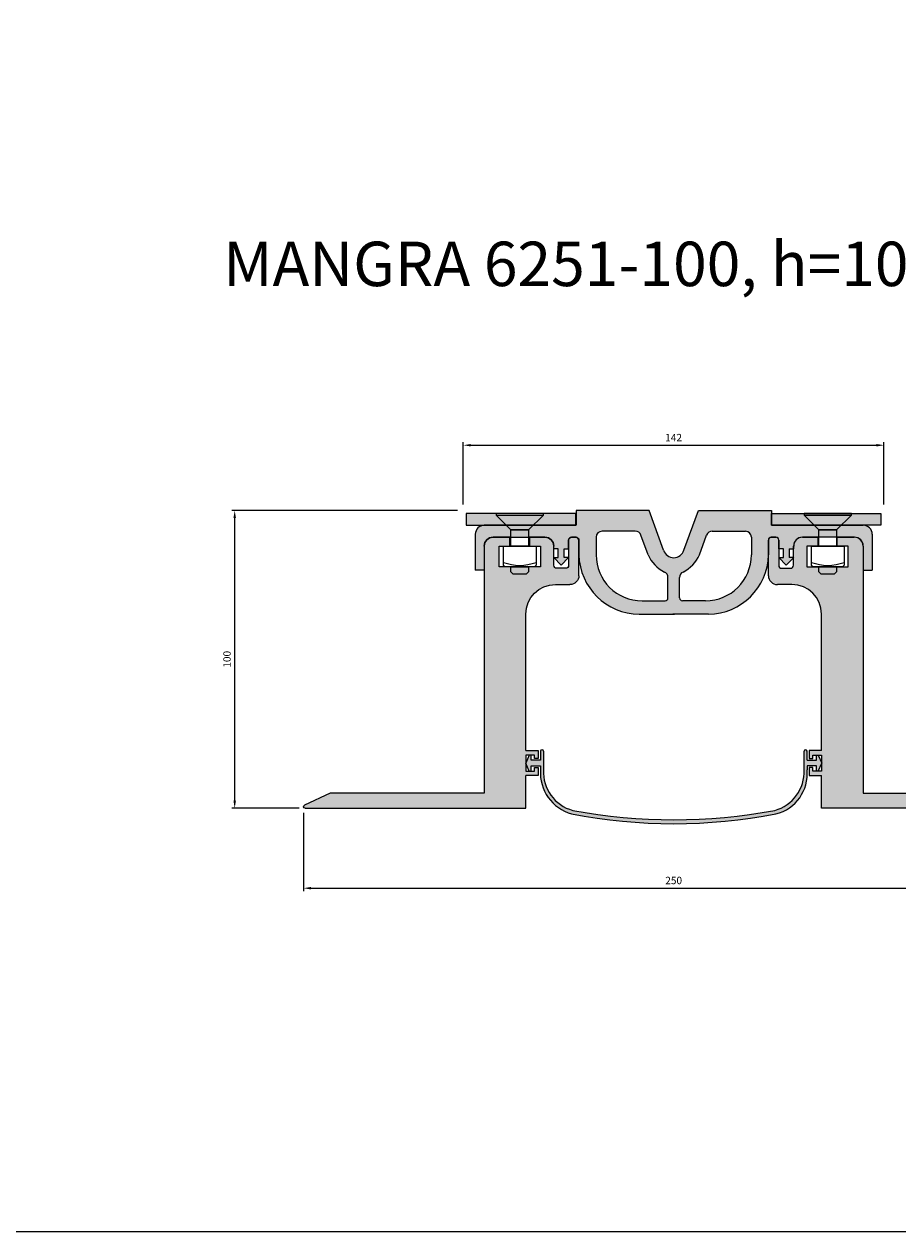
# Model space of a CAD drawing. Units: millimetres. Extents: x 2619 to 4964, y 634 to 2708.
# Drawn here: x 3386 to 3681, y 634 to 1042 of the extents above; entities that cross this region are included whole.
import ezdxf

# ---------------------------------------------------------------- set-up
doc = ezdxf.new("R2010")
doc.units = ezdxf.units.MM
doc.layers.add('Размеры', color=112, linetype='Continuous')
doc.styles.get("Standard").update_dxf_attribs({"font": 'arial.ttf'})
doc.dimstyles.new('ISO-25', dxfattribs={"dimtxt": 2.5, "dimasz": 2.5, "dimexe": 1, "dimexo": 2, "dimgap": 1, "dimtad": 1, "dimdec": 0, "dimtxsty": 'Standard', "dimcen": 2.5, "dimadec": 0, "dimazin": 0, "dimtfac": 1, "dimtdec": 0, "dimtmove": 0, "dimatfit": 3, "dimfxl": 1, "dimarcsym": 0})

# ---------------------------------------------------------------- blocks, each defined once
blk = doc.blocks.new('A$C53DC4EE7')
at = {"true_color": 0x00416a}
h = blk.add_hatch(color=156, dxfattribs=at)
h.dxf.hatch_style = 1
h.paths.add_polyline_path([(37, 8), (37, 12), (0, 12), (0, 8)])
at = {"linetype": 'Continuous'}
for p, q in [((0, 8), (0, 12)), ((0, 12), (37, 12)), ((37, 12), (37, 8)), ((37, 8), (0, 8))]:
    blk.add_line(p, q, dxfattribs=at)
blk = doc.blocks.new('A$C08F76A72')
at = {"true_color": 0xa6bbc3}
h = blk.add_hatch(color=9, dxfattribs=at)
h.dxf.hatch_style = 1
h.paths.add_polyline_path([(32.24, 88.44, 0.414214), (29.24, 91.44), (23.54, 91.44), (23.54, 88.44), (27.24, 88.44), (27.24, 81.44), (13.24, 81.44), (13.24, 88.44), (16.94, 88.44), (16.94, 91.44), (11.74, 91.44, 0.414214), (8.74, 88.44), (8.74, 81.94, -0.414214), (7.74, 80.94), (4.74, 80.94, -0.414214), (3.74, 81.94), (3.74, 90.44, 0.414214), (2.74, 91.44), (1.2, 91.44, 0.426821), (0.29, 90.44), (0.29, 78.44, 0.414214), (3.29, 75.44), (8.22, 75.44, -0.414214), (18.22, 65.44), (18.22, 19.4), (14.04, 19.4), (14.04, 16.7), (15.24, 16.7), (15.24, 17.9), (18.22, 17.9), (18.22, 12.5), (15.24, 12.5), (15.24, 13.7), (14.04, 13.7), (14.04, 11), (18.22, 11), (18.24, 0), (92.75, 0, 0.813214), (92.94, 0.96), (84.28, 5), (32.24, 5)])
at = {"linetype": 'Continuous'}
for p, q in [((0.29, 78.44), (0.29, 90.44)), ((1.24, 91.44), (2.74, 91.44)), ((3.74, 90.44), (3.74, 81.94)), ((11.74, 91.44), (16.94, 91.44)), ((16.94, 91.44), (16.94, 88.44)), ((23.54, 88.44), (23.54, 91.44)), ((23.54, 91.44), (29.24, 91.44)), ((8.74, 81.94), (8.74, 88.44)), ((16.94, 88.44), (13.24, 88.44)), ((13.24, 88.44), (13.24, 81.44)), ((27.24, 88.44), (23.54, 88.44)), ((27.24, 81.44), (27.24, 88.44)), ((32.24, 88.44), (32.24, 5)), ((4.74, 80.94), (7.74, 80.94)), ((13.24, 81.44), (27.24, 81.44)), ((32.24, 5), (84.28, 5)), ((84.28, 5), (92.94, 0.96)), ((92.75, 0), (18.24, 0))]:
    blk.add_line(p, q, dxfattribs=at)
for p, q in [((8.22, 75.44), (3.29, 75.44)), ((18.22, 19.4), (18.22, 65.44)), ((18.22, 19.4), (14.04, 19.4)), ((14.04, 19.4), (14.04, 16.7)), ((14.04, 16.7), (15.24, 16.7)), ((15.24, 16.7), (15.24, 17.9)), ((15.24, 17.9), (18.22, 17.9)), ((18.22, 17.9), (18.22, 12.5)), ((15.24, 13.7), (14.04, 13.7)), ((14.04, 13.7), (14.04, 11)), ((15.24, 12.5), (15.24, 13.7)), ((18.22, 12.5), (15.24, 12.5)), ((14.04, 11), (18.22, 11)), ((18.24, 0), (18.22, 11))]:
    blk.add_line(p, q)
for centre, radius, start, end in [((1.22, 90.5), 0.94, 88.7841, 183.6712), ((2.74, 90.44), 1, 360, 90), ((11.74, 88.44), 3, 90, 180), ((29.24, 88.44), 3, 360, 90), ((4.74, 81.94), 1, 180, 270), ((7.74, 81.94), 1, 270, 360), ((92.74, 0.5), 0.5, 270, 67)]:
    blk.add_arc(centre, radius, start, end, dxfattribs=at)
for centre, radius, start, end in [((3.29, 78.44), 3, 180, 270), ((8.22, 65.44), 10, 360, 90)]:
    blk.add_arc(centre, radius, start, end)
blk = doc.blocks.new('*D276')
at = {"layer": 'Размеры', "color": 0, "linetype": 'ByBlock', "lineweight": -2, "transparency": 16777216}
for p, q in [((3532.06, 877.68), (3455.87, 877.68)), ((3456.87, 779.74), (3456.87, 875.18)), ((3478.61, 777.24), (3455.87, 777.24))]:
    blk.add_line(p, q, dxfattribs=at)
at = {"layer": 'Размеры', "color": 0, "transparency": 16777216}
for points in [[(3456.45, 875.18), (3457.29, 875.18), (3456.87, 877.68)], [(3456.45, 779.74), (3457.29, 779.74), (3456.87, 777.24)]]:
    blk.add_solid(points, dxfattribs=at)
at = {"layer": 'Размеры', "color": 0, "transparency": 16777216, "insert": (3454.59, 827.46), "char_height": 2.5, "attachment_point": 5, "rotation": 90}
blk.add_mtext('100', dxfattribs=at)
blk = doc.blocks.new('*D277')
at = {"layer": 'Размеры', "color": 0, "linetype": 'ByBlock', "lineweight": -2, "transparency": 16777216}
for p, q in [((3534.06, 879.68), (3534.06, 900.72)), ((3536.56, 899.72), (3673.56, 899.72)), ((3676.06, 879.68), (3676.06, 900.72))]:
    blk.add_line(p, q, dxfattribs=at)
at = {"layer": 'Размеры', "color": 0, "transparency": 16777216}
for points in [[(3536.56, 900.13), (3536.56, 899.3), (3534.06, 899.72)], [(3673.56, 900.13), (3673.56, 899.3), (3676.06, 899.72)]]:
    blk.add_solid(points, dxfattribs=at)
at = {"layer": 'Размеры', "color": 0, "transparency": 16777216, "insert": (3605.06, 901.97), "char_height": 2.5, "attachment_point": 5}
blk.add_mtext('142', dxfattribs=at)
blk = doc.blocks.new('*D278')
at = {"layer": 'Размеры', "color": 0, "linetype": 'ByBlock', "lineweight": -2, "transparency": 16777216}
for p, q in [((3480.12, 775.64), (3480.12, 749.19)), ((3730.04, 775.74), (3730.04, 749.19)), ((3482.62, 750.19), (3727.54, 750.19))]:
    blk.add_line(p, q, dxfattribs=at)
at = {"layer": 'Размеры', "color": 0, "transparency": 16777216}
for points in [[(3482.62, 750.61), (3482.62, 749.77), (3480.12, 750.19)], [(3727.54, 750.61), (3727.54, 749.77), (3730.04, 750.19)]]:
    blk.add_solid(points, dxfattribs=at)
at = {"layer": 'Размеры', "color": 0, "transparency": 16777216, "insert": (3605.08, 752.47), "char_height": 2.5, "attachment_point": 5}
blk.add_mtext('250', dxfattribs=at)
blk = doc.blocks.new('A$C254A3DEB')
at = {"true_color": 0x3f5b58}
h = blk.add_hatch(color=251, dxfattribs=at)
h.paths.add_polyline_path([(31.5, 25), (31.5, 22.1), (29.97, 22.1), (29.97, 19.1), (31.47, 19.1), (28.99, 16.5), (26.5, 19.1), (28, 19.1), (28, 22.1), (26.5, 22.1), (26.5, 23, 0.414214), (23.5, 26), (5.99, 26, 0.414214), (2.99, 23), (2.99, 14.87), (0, 14.87), (0, 27, -0.414214), (3, 30), (34, 30), (34, 35), (58.68, 35), (63.54, 21.63, 0.294784), (67, 19.01, 0.294784), (70.46, 21.63), (75.32, 35), (100, 35), (100, 30), (131, 30, -0.414214), (134, 27), (134, 14.87), (131, 14.87), (131, 23, 0.414214), (128, 26), (110.5, 26, 0.414214), (107.5, 23), (107.5, 22.1), (106, 22.1), (106, 19.1), (107.5, 19.1), (105.01, 16.5), (102.53, 19.1), (104.03, 19.1), (104.03, 22.1), (102.5, 22.1), (102.5, 25, 0.414214), (101.5, 26), (100.04, 26, 0.414214), (99.04, 25), (99.04, 20, -0.402278), (78.7, 0), (66.7, 0), (55.3, 0, -0.402278), (34.96, 20), (34.96, 25, 0.374244), (34.02, 26), (32.5, 26, 0.414214)])
h.paths.add_polyline_path([(93.2, 26), (93.2, 20, -0.414214), (77.7, 4.5), (69.95, 4.5, -0.414214), (68.95, 5.5), (68.95, 12.4, -0.296801), (70.14, 14.23, 0.16837), (75.69, 20.09), (78.09, 26.68, -0.315299), (79.97, 28), (91.2, 28, -0.414214)], flags=16)
h.paths.add_polyline_path([(65.05, 12.4), (65.05, 5.5, -0.414214), (64.05, 4.5), (56.3, 4.5, -0.414214), (40.8, 20), (40.8, 26, -0.414214), (42.8, 28), (54.03, 28, -0.315299), (55.91, 26.68), (58.31, 20.09, 0.16837), (63.86, 14.23, -0.296801)], flags=16)
for p, q in [((58.68, 35), (34, 35)), ((34, 35), (34, 30)), ((63.54, 21.63), (58.68, 35)), ((70.46, 21.63), (75.32, 35)), ((75.32, 35), (100, 35)), ((100, 35), (100, 30)), ((34, 30), (3, 30)), ((100, 30), (131, 30)), ((0, 27), (0, 14.87)), ((5.99, 26), (23.5, 26)), ((31.5, 22.1), (31.5, 25)), ((32.48, 26), (34.02, 26)), ((34.96, 25), (34.96, 20)), ((40.8, 26), (40.8, 20)), ((54.03, 28), (42.8, 28)), ((58.31, 20.09), (55.91, 26.68)), ((75.69, 20.09), (78.09, 26.68)), ((79.97, 28), (91.2, 28)), ((93.2, 26), (93.2, 20)), ((99.04, 25), (99.04, 20)), ((101.5, 26), (100.04, 26)), ((102.5, 22.1), (102.5, 25)), ((128, 26), (110.5, 26)), ((134, 27), (134, 14.87)), ((2.99, 23), (2.99, 14.87)), ((26.5, 22.1), (26.5, 23)), ((28, 22.1), (26.5, 22.1)), ((28, 19.1), (28, 22.1)), ((29.97, 19.1), (29.97, 22.1)), ((29.97, 22.1), (31.5, 22.1)), ((104.03, 22.1), (102.5, 22.1)), ((104.03, 19.1), (104.03, 22.1)), ((106, 22.1), (106, 19.1)), ((131, 23), (131, 14.87)), ((26.5, 19.1), (28.99, 16.5)), ((26.5, 19.1), (28, 19.1)), ((28.99, 16.5), (31.47, 19.1)), ((31.47, 19.1), (29.97, 19.1)), ((105.01, 16.5), (102.53, 19.1)), ((102.53, 19.1), (104.03, 19.1)), ((107.5, 19.1), (105.01, 16.5)), ((107.5, 19.1), (106, 19.1)), ((2.99, 14.87), (0, 14.87)), ((65.05, 5.5), (65.05, 12.4)), ((68.95, 5.5), (68.95, 12.4)), ((131, 14.87), (134, 14.87)), ((56.3, 4.5), (64.05, 4.5)), ((77.7, 4.5), (69.95, 4.5)), ((55.3, 0), (67.3, 0)), ((78.7, 0), (66.7, 0))]:
    blk.add_line(p, q)
blk.add_lwpolyline([(106, 22.1), (107.5, 22.1), (107.5, 23)])
for centre, radius, start, end in [((3, 27), 3, 90, 180), ((131, 27), 3, 0, 90), ((5.99, 23), 3, 90, 180), ((23.5, 23), 3, 0, 90), ((32.5, 25), 1, 90, 180), ((33.91, 24.96), 1.04, 2.1343, 84.2066), ((42.8, 26), 2, 90, 180), ((54.03, 26), 2, 20, 90), ((79.97, 26), 2, 90, 160), ((91.2, 26), 2, 0, 90), ((100.04, 25), 1, 90, 180), ((101.5, 25), 1, 0, 90), ((110.5, 23), 3, 90, 180), ((128, 23), 3, 0.0822, 90), ((67.3, 23), 4, 200, 265.6988), ((66.7, 23), 4, 274.3012, 340), ((55.55, 20.6), 20.6, 181.658, 269.3133), ((56.3, 20), 15.5, 180, 270), ((69.55, 25.16), 12.33, 204.2869, 242.5158), ((64.45, 25.16), 12.33, 297.4842, 335.7131), ((77.7, 20), 15.5, 270, 0), ((78.45, 20.6), 20.6, 270.6867, 358.342), ((63.05, 12.4), 2, 0, 66.1238), ((70.95, 12.4), 2, 113.8762, 180), ((64.05, 5.5), 1, 270, 0), ((69.95, 5.5), 1, 180, 270)]:
    blk.add_arc(centre, radius, start, end)
blk = doc.blocks.new('A$C4FA46DC2')
for points in [[(0, 19.94), (16, 19.94), (16, 20.5), (0, 20.5)], [(11, 14.94), (5, 14.94), (0, 19.94), (16, 19.94)], [(11, 9.5), (5, 9.5), (5, 14.94), (11, 14.94)], [(13.5, 9.5), (13.5, 3), (13, 2.5), (3, 2.5), (2.5, 3), (2.5, 9.5)], [(10.2, 0), (5.8, 0), (5, 0.8), (5, 2.5), (11, 2.5), (11, 0.8)]]:
    blk.add_lwpolyline(points, close=True)
blk.add_arc((8, 18.4), 15.41, 249.0896, 290.9104)
blk = doc.blocks.new('A$C75323D79')
at = {"true_color": 0x3f5b58}
blk.add_hatch(color=251, dxfattribs=at).paths.add_polyline_path([(15.9, 4.5, -0.353662), (6, 18.16), (6, 24.48, 1), (5, 24.48), (5, 21.48), (1.84, 21.48), (1.84, 23.18), (1.2, 23.18), (0, 20.48), (1.2, 17.78), (1.84, 17.78), (1.84, 19.48), (5, 19.48), (5, 18.16, 0.356788), (15.51, 3.32, 0.096261), (84.47, 3.32, 0.372518), (94.98, 18.16), (94.98, 19.48), (98.14, 19.48), (98.14, 17.78), (98.78, 17.78), (99.98, 20.48), (98.78, 23.18), (98.14, 23.18), (98.14, 21.48), (94.98, 21.48), (94.98, 24.48, 1), (93.98, 24.48), (93.98, 18.16, -0.353662), (84.08, 4.5, -0.093485)])
at = {"ltscale": 0.2}
for p, q in [((5, 24.48), (5, 21.48)), ((94.98, 21.48), (94.98, 24.48)), ((1.84, 21.48), (1.84, 23.18)), ((5, 21.48), (1.84, 21.48)), ((94.98, 21.48), (98.14, 21.48)), ((98.14, 21.48), (98.14, 23.18)), ((1.2, 17.78), (1.84, 17.78)), ((1.84, 17.78), (1.84, 19.48)), ((1.84, 19.48), (5, 19.48)), ((98.14, 19.48), (94.98, 19.48)), ((98.14, 17.78), (98.14, 19.48)), ((98.78, 17.78), (98.14, 17.78))]:
    blk.add_line(p, q, dxfattribs=at)
for p, q in [((6, 24.48), (6, 18.16)), ((93.98, 18.16), (93.98, 24.48)), ((1.2, 23.18), (0, 20.48)), ((1.2, 17.78), (0, 20.48)), ((1.84, 23.18), (1.2, 23.18)), ((98.14, 23.18), (98.78, 23.18)), ((98.78, 23.18), (99.98, 20.48)), ((98.78, 17.78), (99.98, 20.48)), ((5, 19.48), (5, 18.16)), ((94.98, 19.48), (94.98, 18.16))]:
    blk.add_line(p, q)
for centre, radius, start, end in [((5.5, 24.48), 0.5, 0, 180), ((94.48, 24.48), 0.5, 0, 180), ((19.33, 17.17), 14.37, 176.0191, 254.5624), ((19.4, 17.45), 13.42, 176.9656, 254.8726), ((80.58, 17.45), 13.42, 285.1274, 3.0344), ((81.15, 16.81), 13.9, 283.8467, 5.5718), ((49.99, 185.26), 183.94, 259.3185, 280.6815), ((49.99, 180.78), 180.78, 259.0032, 280.9968)]:
    blk.add_arc(centre, radius, start, end)

msp = doc.modelspace()

# ---------------------------------------------------------------- linework, layer by layer
msp.add_lwpolyline([(2913.81, 1504.67), (3985.45, 1504.67), (3985.45, 634.19), (2913.81, 634.19)], close=True)

# ---------------------------------------------------------------- block references
at = {"xscale": -1}
for name, p in [('A$C53DC4EE7', (3572.06, 864.69)), ('A$C08F76A72', (3573.36, 777.24))]:
    msp.add_blockref(name, p, dxfattribs=at)
for name, p in [('A$C254A3DEB', (3538.11, 842.68)), ('A$C4FA46DC2', (3545.11, 856.18)), ('A$C53DC4EE7', (3638.06, 864.69)), ('A$C4FA46DC2', (3649.11, 856.18)), ('A$C08F76A72', (3636.8, 777.24)), ('A$C75323D79', (3555.13, 771.96))]:
    msp.add_blockref(name, p)

# ---------------------------------------------------------------- texts
at = {"color": 0, "insert": (3453.02, 968.43), "char_height": 15, "attachment_point": 1}
msp.add_mtext_dynamic_manual_height_columns('{\\fGOST type B|b0|i1|c0|p34;MANGRA \\fGOST type B|b0|i1|c204|p34;62\\fGOST type B|b0|i1|c0|p34;51\\fGOST type B|b0|i1|c204|p34;-100, \\fGOST type B|b0|i1|c0|p34;h=\\fGOST type B|b0|i1|c204|p34;100 мм, с мембраной}', width=518.9054, gutter_width=12.5, heights=[0], dxfattribs=at)

# ---------------------------------------------------------------- dimensions: what is measured, and where the dimension line sits
at = {"layer": 'Размеры'}
for base, p1, p2, picture, middle in [((3676.06, 899.72), (3534.06, 877.68), (3676.06, 877.68), '*D277', (3605.06, 901.97)), ((3730.04, 750.19), (3480.12, 777.64), (3730.04, 777.74), '*D278', (3605.08, 752.47))]:
    dim = msp.add_linear_dim(base=base, p1=p1, p2=p2, dimstyle='ISO-25', override={"dimfxl": 2.5, "dimarcsym": 1}, dxfattribs=at)
    dim.commit()
    dim.dimension.update_dxf_attribs({"geometry": picture, "text_midpoint": middle})
dim = msp.add_linear_dim(base=(3456.87, 877.68), p1=(3480.61, 777.24), p2=(3534.06, 877.68), angle=90, dimstyle='ISO-25', override={"dimfxl": 2.5, "dimarcsym": 1}, dxfattribs=at)
dim.commit()
dim.dimension.update_dxf_attribs({"geometry": '*D276', "text_midpoint": (3454.59, 827.46)})

doc.saveas('drawing.dxf')
